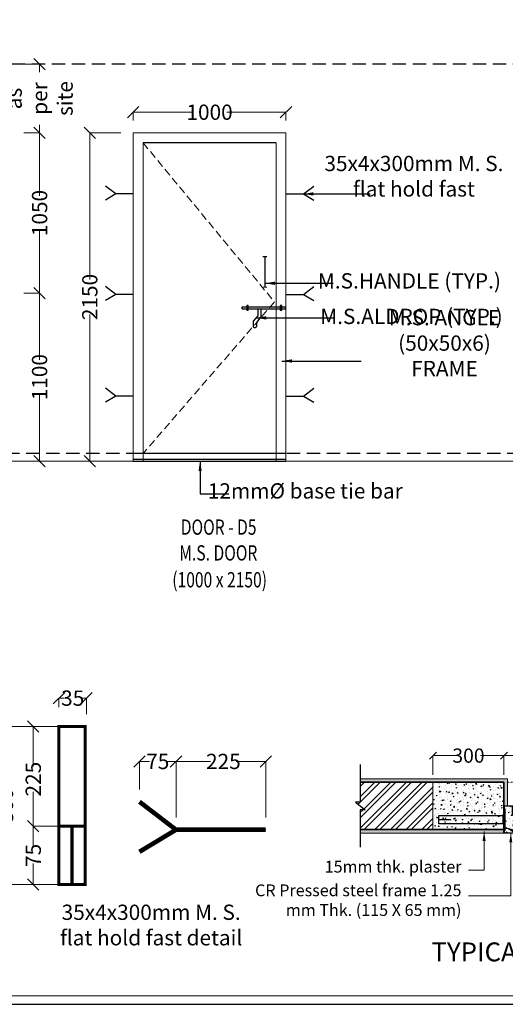
# Model space of a CAD drawing. Units: millimetres. Extents: x 960732 to 1025218, y -702492 to -690352.
# Drawn here: x 967040 to 970219, y -701681 to -695232 of the extents above; entities that cross this region are included whole.
import ezdxf

# ---------------------------------------------------------------- set-up
doc = ezdxf.new("R2010")
doc.units = ezdxf.units.MM
doc.header["$MEASUREMENT"] = 0
doc.header["$PDMODE"] = 2
doc.linetypes.add('DASHED2', pattern=[0.375, 0.25, -0.125])
doc.linetypes.add('HIDDEN', pattern=[0.375, 0.25, -0.125])
for name, color, linetype in [('3MM', 7, 'Continuous'), ('CLOUD', 3, 'Continuous'), ('TEMPLATE', 7, 'Continuous'), ('TITAL', 7, 'Continuous')]:
    doc.layers.add(name, color=color, linetype=linetype)
for name, color, linetype, lineweight in [('DIM BOX', 32, 'Continuous', 15), ('DIMENTION', 40, 'Continuous', 18), ('door', 30, 'Continuous', 18), ('HATCH', 251, 'Continuous', 5), ('WALL', 22, 'Continuous', 35), ('WINDOW', 144, 'Continuous', 9)]:
    doc.layers.add(name, color=color, linetype=linetype, lineweight=lineweight)
doc.styles.add('AR', font='arial_0.ttf')
doc.styles.add('gajraj', font='CALIBRI_0.TTF', dxfattribs={"width": 0.75})
doc.styles.add('style1', font='CALIBRI_0.TTF')
doc.styles.add('W2', font='ARIALN_0.TTF')
doc.dimstyles.new('ISO-25', dxfattribs={"dimtxt": 150, "dimasz": 120, "dimexe": 50, "dimexo": 80, "dimgap": 0.01, "dimtad": 0, "dimdec": 0, "dimdsep": 46, "dimtxsty": 'AR', "dimblk": 'OBLIQUE', "dimcen": 2.5, "dimclrd": 256, "dimclre": 256, "dimadec": 0, "dimazin": 0, "dimtfac": 1, "dimtdec": 0, "dimtmove": 2, "dimatfit": 3, "dimfxl": 0.08, "dimlwd": -1, "dimlwe": -1, "dimarcsym": 0})
doc.dimstyles.new('SHIFT', dxfattribs={"dimtxt": 200, "dimasz": 75, "dimexe": 0, "dimexo": 80, "dimgap": 0.09, "dimtad": 0, "dimdec": 0, "dimzin": 0, "dimdsep": 46, "dimtxsty": 'gajraj', "dimblk": 'OBLIQUE', "dimcen": 0.09, "dimclrd": 256, "dimclre": 256, "dimclrt": 256, "dimadec": 0, "dimazin": 0, "dimtfac": 1, "dimtdec": 0, "dimtix": 1, "dimtofl": 0, "dimtmove": 2, "dimatfit": 3, "dimfxl": 300, "dimtolj": 1, "dimtzin": 0, "dimlwd": -1, "dimlwe": -1, "dimarcsym": 2})
doc.dimstyles.new('WORKING FEET', dxfattribs={"dimtxt": 5, "dimasz": 3, "dimexe": 1.25, "dimexo": 1.125, "dimgap": 0.875, "dimtad": 0, "dimdec": 1, "dimlunit": 4, "dimtxsty": 'style1', "dimblk": 'OBLIQUE', "dimcen": 2.5, "dimclrd": 256, "dimclre": 256, "dimadec": 0, "dimazin": 0, "dimtfac": 1, "dimtdec": 1, "dimtmove": 1, "dimatfit": 3, "dimfxl": 1.25, "dimarcsym": 0})
pattern_1 = [(50, (1005199.66, -2828164.66), (89.6575228, -7.8440169), [9.375, -103.125]), (355, (1005199.66, -2828164.66), (-17.3439167, 94.0240167), [7.5, -82.5]), (100.4514, (1005207.135, -2828165.31), (72.3136727, 86.1799428), [7.9675237, -87.642764]), (46.1842, (1005199.66, -2828139.66), (133.405131, -20.6898768), [14.0625, -154.6875]), (96.6356, (1005210.78, -2828141.38), (116.832838, 121.764734), [11.951286, -131.464125]), (351.1842, (1005199.66, -2828139.66), (116.832743, 121.764825), [11.25, -123.75]), (21, (1005212.16, -2828145.91), (74.6133815, -50.3273613), [9.375, -103.125]), (326, (1005212.16, -2828145.91), (30.4144165, 90.6437556), [7.5, -82.5]), (71.4514, (1005218.38, -2828150.1), (105.0278286, 40.316312), [7.9675237, -87.642764]), (37.5, (1005199.663, -2828164.66), (1.5199819, 41.61173173), [0, -81.5, 0, -83.75, 0, -82.8125]), (7.5, (1005199.663, -2828164.66), (32.8836922, 49.301464), [0, -47.75, 0, -79.625, 0, -31.5625]), (327.5, (1005171.788, -2828164.66), (66.72780452, -2.81935897), [0, -31.25, 0, -97.5, 0, -129.375]), (317.5, (1005159.29, -2828164.66), (72.8982712, 12.5131228), [0, -40.625, 0, -64.75, 0, -91.875])]
pattern_2 = [(37.5, (1005199.663, -2828164.66), (-0.78741698, 24.08529711), [0, -19, 0, -21.25, 0, -20.3125]), (7.5, (1005199.663, -2828164.66), (22.1222088, 35.2768258), [0, -10.25, 0, -17.125, 0, -6.5625]), (327.5, (1005184.288, -2828164.66), (38.92677327, 0.07073817), [0, -6.25, 0, -22.5, 0, -29.375]), (317.5, (1005184.288, -2828164.66), (37.57658256, 10.97094456), [0, -3.125, 0, -14.75, 0, -16.875])]
pattern_3 = [(45, (1005199.66, -2828164.66), (-82.864076, 82.864076), []), (45, (1005254.91, -2828164.66), (-82.864076, 82.864076), [])]

# ---------------------------------------------------------------- blocks, each defined once
blk = doc.blocks.new('_Oblique')
at = {"color": 0, "linetype": 'ByBlock', "lineweight": -2}
blk.add_line((-0.5, -0.5), (0.5, 0.5), dxfattribs=at)
blk = doc.blocks.new('*D41')
at = {"layer": 'Defpoints', "color": 0, "ltscale": 100, "transparency": 16777216}
for p in [(967499, -695973.4), (967783.1, -695973.4), (967783.1, -698123.4)]:
    blk.add_point(p, dxfattribs=at)
at = {"layer": 'DIM BOX', "ltscale": 100, "transparency": 16777216}
for p, q in [((967703.1, -695973.4), (967499, -695973.4)), ((967499, -695973.4), (967499, -696933.9)), ((967499, -698123.4), (967499, -697162.9)), ((967703.1, -698123.4), (967499, -698123.4))]:
    blk.add_line(p, q, dxfattribs=at)
at = {"layer": 'DIM BOX', "ltscale": 100, "transparency": 16777216, "xscale": 75, "yscale": 75, "zscale": 75}
for p, rotation in [((967499, -695973.4), 90), ((967499, -698123.4), 270)]:
    blk.add_blockref('_Oblique', p, dxfattribs=dict(at, rotation=rotation))
at = {"layer": 'DIM BOX', "ltscale": 100, "transparency": 16777216, "insert": (967499, -697048.4), "char_height": 100, "attachment_point": 5, "rotation": 90, "style": 'gajraj'}
blk.add_mtext('\\A1;2150', dxfattribs=at)
blk = doc.blocks.new('*D40')
at = {"layer": 'Defpoints', "color": 0, "ltscale": 100, "transparency": 16777216}
for p in [(967783.1, -695838.1), (967783.1, -695973.4), (968783.1, -695973.4)]:
    blk.add_point(p, dxfattribs=at)
at = {"layer": 'DIM BOX', "ltscale": 100, "transparency": 16777216}
for p, q in [((967783.1, -695893.4), (967783.1, -695838.1)), ((967783.1, -695838.1), (968170.4, -695838.1)), ((968783.1, -695838.1), (968395.9, -695838.1)), ((968783.1, -695893.4), (968783.1, -695838.1))]:
    blk.add_line(p, q, dxfattribs=at)
at = {"layer": 'DIM BOX', "ltscale": 100, "transparency": 16777216, "xscale": 75, "yscale": 75, "zscale": 75, "rotation": 180}
blk.add_blockref('_Oblique', (967783.1, -695838.1), dxfattribs=at)
at = {"layer": 'DIM BOX', "ltscale": 100, "transparency": 16777216, "xscale": 75, "yscale": 75, "zscale": 75}
blk.add_blockref('_Oblique', (968783.1, -695838.1), dxfattribs=at)
at = {"layer": 'DIM BOX', "ltscale": 100, "transparency": 16777216, "insert": (968283.1, -695838.1), "char_height": 100, "attachment_point": 5, "style": 'gajraj'}
blk.add_mtext('\\A1;1000', dxfattribs=at)
blk = doc.blocks.new('*D50')
at = {"layer": 'Defpoints', "color": 0, "transparency": 16777216}
for p in [(650764, 204978), (648264, 204696), (650764, 204696)]:
    blk.add_point(p, dxfattribs=at)
at = {"layer": 'DIMENTION', "transparency": 16777216}
for p, q in [((648264, 204776), (648264, 204978)), ((648264, 204978), (649282, 204978)), ((650764, 204978), (649746, 204978)), ((650764, 204776), (650764, 204978))]:
    blk.add_line(p, q, dxfattribs=at)
at = {"layer": 'DIMENTION', "transparency": 16777216, "xscale": 75, "yscale": 75, "zscale": 75, "rotation": 180}
blk.add_blockref('_Oblique', (648264, 204978), dxfattribs=at)
at = {"layer": 'DIMENTION', "transparency": 16777216, "xscale": 75, "yscale": 75, "zscale": 75}
blk.add_blockref('_Oblique', (650764, 204978), dxfattribs=at)
at = {"layer": 'DIMENTION', "transparency": 16777216, "insert": (649514, 204978), "char_height": 150, "attachment_point": 5, "style": 'gajraj'}
blk.add_mtext('\\A1;as/site', dxfattribs=at)
blk = doc.blocks.new('*D51')
at = {"layer": 'Defpoints', "color": 0, "transparency": 16777216}
for p in [(651514, 204978), (650764, 204696), (651514, 204696)]:
    blk.add_point(p, dxfattribs=at)
at = {"layer": 'DIMENTION', "transparency": 16777216}
for p, q in [((650764, 204776), (650764, 204978)), ((650764, 204978), (651012, 204978)), ((651514, 204978), (651266, 204978)), ((651514, 204776), (651514, 204978))]:
    blk.add_line(p, q, dxfattribs=at)
at = {"layer": 'DIMENTION', "transparency": 16777216, "xscale": 75, "yscale": 75, "zscale": 75, "rotation": 180}
blk.add_blockref('_Oblique', (650764, 204978), dxfattribs=at)
at = {"layer": 'DIMENTION', "transparency": 16777216, "xscale": 75, "yscale": 75, "zscale": 75}
blk.add_blockref('_Oblique', (651514, 204978), dxfattribs=at)
at = {"layer": 'DIMENTION', "transparency": 16777216, "insert": (651139, 204978), "char_height": 150, "attachment_point": 5, "style": 'gajraj'}
blk.add_mtext('\\A1;300', dxfattribs=at)
blk = doc.blocks.new('*D52')
at = {"layer": 'Defpoints', "color": 0, "transparency": 16777216}
for p in [(647514, 204978), (647514, 204696), (648264, 204696)]:
    blk.add_point(p, dxfattribs=at)
at = {"layer": 'DIMENTION', "transparency": 16777216}
for p, q in [((647514, 204776), (647514, 204978)), ((647514, 204978), (647762, 204978)), ((648264, 204978), (648016, 204978)), ((648264, 204776), (648264, 204978))]:
    blk.add_line(p, q, dxfattribs=at)
at = {"layer": 'DIMENTION', "transparency": 16777216, "xscale": 75, "yscale": 75, "zscale": 75, "rotation": 180}
blk.add_blockref('_Oblique', (647514, 204978), dxfattribs=at)
at = {"layer": 'DIMENTION', "transparency": 16777216, "xscale": 75, "yscale": 75, "zscale": 75}
blk.add_blockref('_Oblique', (648264, 204978), dxfattribs=at)
at = {"layer": 'DIMENTION', "transparency": 16777216, "insert": (647889, 204978), "char_height": 150, "attachment_point": 5, "style": 'gajraj'}
blk.add_mtext('\\A1;300', dxfattribs=at)
blk = doc.blocks.new('*D53')
at = {"layer": 'Defpoints', "color": 0, "ltscale": 100, "transparency": 16777216}
for p in [(968063.4, -700090.1), (967824, -700353.9), (968063.4, -700516.6)]:
    blk.add_point(p, dxfattribs=at)
at = {"layer": 'DIM BOX', "ltscale": 100, "transparency": 16777216}
for p, q in [((967824, -700273.9), (967824, -700090.1)), ((967824, -700090.1), (967890.1, -700090.1)), ((968063.4, -700090.1), (967997.4, -700090.1)), ((968063.4, -700436.6), (968063.4, -700090.1))]:
    blk.add_line(p, q, dxfattribs=at)
at = {"layer": 'DIM BOX', "ltscale": 100, "transparency": 16777216, "xscale": 75, "yscale": 75, "zscale": 75, "rotation": 180}
blk.add_blockref('_Oblique', (967824, -700090.1), dxfattribs=at)
at = {"layer": 'DIM BOX', "ltscale": 100, "transparency": 16777216, "xscale": 75, "yscale": 75, "zscale": 75}
blk.add_blockref('_Oblique', (968063.4, -700090.1), dxfattribs=at)
at = {"layer": 'DIM BOX', "ltscale": 100, "transparency": 16777216, "insert": (967943.7, -700090.1), "char_height": 100, "attachment_point": 5, "style": 'gajraj'}
blk.add_mtext('\\A1;75', dxfattribs=at)
blk = doc.blocks.new('*D54')
at = {"layer": 'Defpoints', "color": 0, "ltscale": 100, "transparency": 16777216}
for p in [(968650.9, -700090.1), (968063.4, -700537.3), (968650.9, -700537.3)]:
    blk.add_point(p, dxfattribs=at)
at = {"layer": 'DIM BOX', "ltscale": 100, "transparency": 16777216}
for p, q in [((968063.4, -700457.3), (968063.4, -700090.1)), ((968063.4, -700090.1), (968290.3, -700090.1)), ((968650.9, -700090.1), (968456.6, -700090.1)), ((968650.9, -700457.3), (968650.9, -700090.1))]:
    blk.add_line(p, q, dxfattribs=at)
at = {"layer": 'DIM BOX', "ltscale": 100, "transparency": 16777216, "xscale": 75, "yscale": 75, "zscale": 75, "rotation": 180}
blk.add_blockref('_Oblique', (968063.4, -700090.1), dxfattribs=at)
at = {"layer": 'DIM BOX', "ltscale": 100, "transparency": 16777216, "xscale": 75, "yscale": 75, "zscale": 75}
blk.add_blockref('_Oblique', (968650.9, -700090.1), dxfattribs=at)
at = {"layer": 'DIM BOX', "ltscale": 100, "transparency": 16777216, "insert": (968373.5, -700090.1), "char_height": 100, "attachment_point": 5, "style": 'gajraj'}
blk.add_mtext('\\A1;225', dxfattribs=at)
blk = doc.blocks.new('*D55')
at = {"layer": 'Defpoints', "color": 0, "ltscale": 100, "transparency": 16777216}
for p in [(967519.6, -700514.3), (967128.9, -700896.5), (967519.6, -700896.5)]:
    blk.add_point(p, dxfattribs=at)
at = {"layer": 'DIM BOX', "ltscale": 100, "transparency": 16777216}
for p, q in [((967439.6, -700514.3), (967128.9, -700514.3)), ((967128.9, -700514.3), (967128.9, -700651.8)), ((967128.9, -700896.5), (967128.9, -700759.1)), ((967439.6, -700896.5), (967128.9, -700896.5))]:
    blk.add_line(p, q, dxfattribs=at)
at = {"layer": 'DIM BOX', "ltscale": 100, "transparency": 16777216, "xscale": 75, "yscale": 75, "zscale": 75}
for p, rotation in [((967128.9, -700514.3), 90), ((967128.9, -700896.5), 270)]:
    blk.add_blockref('_Oblique', p, dxfattribs=dict(at, rotation=rotation))
at = {"layer": 'DIM BOX', "ltscale": 100, "transparency": 16777216, "insert": (967128.9, -700705.4), "char_height": 100, "attachment_point": 5, "rotation": 90, "style": 'gajraj'}
blk.add_mtext('\\A1;75', dxfattribs=at)
blk = doc.blocks.new('*D56')
at = {"layer": 'Defpoints', "color": 0, "ltscale": 100, "transparency": 16777216}
for p in [(967519.6, -699861), (967128.9, -700514.3), (967519.6, -700514.3)]:
    blk.add_point(p, dxfattribs=at)
at = {"layer": 'DIM BOX', "ltscale": 100, "transparency": 16777216}
for p, q in [((967439.6, -699861), (967128.9, -699861)), ((967128.9, -699861), (967128.9, -700122.9)), ((967128.9, -700514.3), (967128.9, -700289.2)), ((967439.6, -700514.3), (967128.9, -700514.3))]:
    blk.add_line(p, q, dxfattribs=at)
at = {"layer": 'DIM BOX', "ltscale": 100, "transparency": 16777216, "xscale": 75, "yscale": 75, "zscale": 75}
for p, rotation in [((967128.9, -699861), 90), ((967128.9, -700514.3), 270)]:
    blk.add_blockref('_Oblique', p, dxfattribs=dict(at, rotation=rotation))
at = {"layer": 'DIM BOX', "ltscale": 100, "transparency": 16777216, "insert": (967128.9, -700206), "char_height": 100, "attachment_point": 5, "rotation": 90, "style": 'gajraj'}
blk.add_mtext('\\A1;225', dxfattribs=at)
blk = doc.blocks.new('*D57')
at = {"layer": 'Defpoints', "color": 0, "ltscale": 100, "transparency": 16777216}
for p in [(967477.3, -699675.4), (967297, -699815.4), (967477.3, -699861)]:
    blk.add_point(p, dxfattribs=at)
at = {"layer": 'DIM BOX', "ltscale": 100, "transparency": 16777216}
for p, q in [((967297, -699735.4), (967297, -699675.4)), ((967297, -699675.4), (967333.6, -699675.4)), ((967477.3, -699675.4), (967440.7, -699675.4)), ((967477.3, -699781), (967477.3, -699675.4))]:
    blk.add_line(p, q, dxfattribs=at)
at = {"layer": 'DIM BOX', "ltscale": 100, "transparency": 16777216, "xscale": 75, "yscale": 75, "zscale": 75, "rotation": 180}
blk.add_blockref('_Oblique', (967297, -699675.4), dxfattribs=at)
at = {"layer": 'DIM BOX', "ltscale": 100, "transparency": 16777216, "xscale": 75, "yscale": 75, "zscale": 75}
blk.add_blockref('_Oblique', (967477.3, -699675.4), dxfattribs=at)
at = {"layer": 'DIM BOX', "ltscale": 100, "transparency": 16777216, "insert": (967387.1, -699675.4), "char_height": 100, "attachment_point": 5, "style": 'gajraj'}
blk.add_mtext('\\A1;35', dxfattribs=at)
blk = doc.blocks.new('*D58')
at = {"layer": 'Defpoints', "color": 0, "ltscale": 100, "transparency": 16777216}
for p in [(967284.3, -699861), (966947.1, -700896.5), (967284.3, -700896.5)]:
    blk.add_point(p, dxfattribs=at)
at = {"layer": 'DIM BOX', "ltscale": 100, "transparency": 16777216}
for p, q in [((967204.3, -699861), (966947.1, -699861)), ((966947.1, -699861), (966947.1, -700293.9)), ((966947.1, -700896.5), (966947.1, -700463.7)), ((967204.3, -700896.5), (966947.1, -700896.5))]:
    blk.add_line(p, q, dxfattribs=at)
at = {"layer": 'DIM BOX', "ltscale": 100, "transparency": 16777216, "xscale": 75, "yscale": 75, "zscale": 75}
for p, rotation in [((966947.1, -699861), 90), ((966947.1, -700896.5), 270)]:
    blk.add_blockref('_Oblique', p, dxfattribs=dict(at, rotation=rotation))
at = {"layer": 'DIM BOX', "ltscale": 100, "transparency": 16777216, "insert": (966947.1, -700378.8), "char_height": 100, "attachment_point": 5, "rotation": 90, "style": 'gajraj'}
blk.add_mtext('\\A1;300', dxfattribs=at)
blk = doc.blocks.new('*D67')
at = {"layer": 'Defpoints', "color": 0, "ltscale": 100, "transparency": 16777216}
for p in [(966986.1, -695973.4), (966986.1, -697023.4), (967170.4, -697023.4)]:
    blk.add_point(p, dxfattribs=at)
at = {"layer": 'DIM BOX', "ltscale": 100, "transparency": 16777216}
for p, q in [((967066.1, -695973.4), (967170.4, -695973.4)), ((967170.4, -695973.4), (967170.4, -696385.6)), ((967170.4, -697023.4), (967170.4, -696611.2)), ((967066.1, -697023.4), (967170.4, -697023.4))]:
    blk.add_line(p, q, dxfattribs=at)
at = {"layer": 'DIM BOX', "ltscale": 100, "transparency": 16777216, "xscale": 75, "yscale": 75, "zscale": 75}
for p, rotation in [((967170.4, -695973.4), 90), ((967170.4, -697023.4), 270)]:
    blk.add_blockref('_Oblique', p, dxfattribs=dict(at, rotation=rotation))
at = {"layer": 'DIM BOX', "ltscale": 100, "transparency": 16777216, "insert": (967170.4, -696498.4), "char_height": 100, "attachment_point": 5, "rotation": 90, "style": 'gajraj'}
blk.add_mtext('\\A1;1050', dxfattribs=at)
blk = doc.blocks.new('*D68')
at = {"layer": 'Defpoints', "color": 0, "ltscale": 100, "transparency": 16777216}
for p in [(966986.1, -697023.4), (966986.1, -698123.4), (967170.2, -698123.4)]:
    blk.add_point(p, dxfattribs=at)
at = {"layer": 'DIM BOX', "ltscale": 100, "transparency": 16777216}
for p, q in [((967066.1, -697023.4), (967170.2, -697023.4)), ((967170.2, -697023.4), (967170.2, -697460.6)), ((967170.2, -698123.4), (967170.2, -697686.2)), ((967066.1, -698123.4), (967170.2, -698123.4))]:
    blk.add_line(p, q, dxfattribs=at)
at = {"layer": 'DIM BOX', "ltscale": 100, "transparency": 16777216, "xscale": 75, "yscale": 75, "zscale": 75}
for p, rotation in [((967170.2, -697023.4), 90), ((967170.2, -698123.4), 270)]:
    blk.add_blockref('_Oblique', p, dxfattribs=dict(at, rotation=rotation))
at = {"layer": 'DIM BOX', "ltscale": 100, "transparency": 16777216, "insert": (967170.2, -697573.4), "char_height": 100, "attachment_point": 5, "rotation": 90, "style": 'gajraj'}
blk.add_mtext('\\A1;1100', dxfattribs=at)
blk = doc.blocks.new('*D69')
at = {"layer": 'Defpoints', "color": 0, "ltscale": 100, "transparency": 16777216}
for p in [(966986.1, -695523.4), (966986.1, -695973.4), (967170.2, -695973.4)]:
    blk.add_point(p, dxfattribs=at)
at = {"layer": 'DIM BOX', "ltscale": 100, "transparency": 16777216}
for p, q in [((967066.1, -695523.4), (967170.2, -695523.4)), ((967170.2, -695523.4), (967170.2, -695575.3)), ((967170.2, -695973.4), (967170.2, -695921.5)), ((967066.1, -695973.4), (967170.2, -695973.4))]:
    blk.add_line(p, q, dxfattribs=at)
at = {"layer": 'DIM BOX', "ltscale": 100, "transparency": 16777216, "xscale": 75, "yscale": 75, "zscale": 75}
for p, rotation in [((967170.2, -695523.4), 90), ((967170.2, -695973.4), 270)]:
    blk.add_blockref('_Oblique', p, dxfattribs=dict(at, rotation=rotation))
at = {"layer": 'DIM BOX', "ltscale": 100, "transparency": 16777216, "insert": (967170.2, -695748.4), "char_height": 100, "attachment_point": 5, "rotation": 90, "style": 'gajraj'}
blk.add_mtext('\\A1;as \\Pper site', dxfattribs=at)
blk = doc.blocks.new('A$C303857C8')
h = blk.add_hatch()
h.set_pattern_fill('ANSI31', color=256, scale=25, style=0)
h.set_pattern_definition([(135, (300815.8194, -2812270.4356), (2.2097086912, 2.2097086912), [])])
h.paths.add_polyline_path([(648360.7, 204355.7), (648350.7, 204355.7), (648350.7, 204435.7), (648360.7, 204435.7)])
h = blk.add_hatch()
h.set_pattern_fill('ANSI31', color=256, scale=25, style=0)
h.set_pattern_definition([(135, (300732.0694, -2812291.6856), (2.2097086912, 2.2097086912), [])])
h.paths.add_polyline_path([(648277, 204189.4), (648267, 204189.4), (648267, 204414.4), (648277, 204414.4)])
at = {"layer": 'HATCH'}
h = blk.add_hatch(dxfattribs=at)
h.set_pattern_fill('ANSI32', color=256, scale=312.5, style=0)
h.set_pattern_definition(pattern_3)
h.paths.add_polyline_path([(647513.9, 204695.7), (646746.2, 204695.7), (646746.2, 204485.4), (646696.4, 204485.4), (646796.1, 204405.9), (646746.2, 204405.9), (646746.2, 204195.7), (647513.9, 204195.7)])
h = blk.add_hatch(dxfattribs=at)
h.set_pattern_fill('AR-SAND', color=256, scale=12.5, style=0)
h.set_pattern_definition(pattern_2)
h.paths.add_polyline_path([(648301.4, 204733.2), (646746.2, 204733.2), (646746.2, 204695.7), (648263.9, 204695.7), (648263.9, 204445.7), (648301.4, 204445.7)])
h = blk.add_hatch(dxfattribs=at)
h.set_pattern_fill('AR-CONC', color=256, scale=12.5, style=0)
h.set_pattern_definition(pattern_1)
h.paths.add_polyline_path([(648253.9, 204345.7), (647576.4, 204345.7), (647576.4, 204258.2), (648253.9, 204258.2)], flags=16)
h.paths.add_polyline_path([(647513.9, 204695.7), (647513.9, 204195.7), (648263.9, 204195.7), (648263.9, 204258.2), (647576.4, 204258.2), (647576.4, 204345.7), (648263.9, 204345.7), (648263.9, 204695.7)])
h = blk.add_hatch(dxfattribs=at)
h.set_pattern_fill('AR-SAND', color=256, scale=12.5, style=0)
h.set_pattern_definition(pattern_2)
h.paths.add_polyline_path([(652281.5, 204733.2), (650726.4, 204733.2), (650726.4, 204445.7), (650763.9, 204445.7), (650763.9, 204695.7), (652281.5, 204695.7)])
h = blk.add_hatch(dxfattribs=at)
h.set_pattern_fill('AR-CONC', color=256, scale=12.5, style=0)
h.set_pattern_definition(pattern_1)
h.paths.add_polyline_path([(651513.9, 204695.7), (650763.9, 204695.7), (650763.9, 204345.7), (651451.4, 204345.7), (651451.4, 204258.2), (650763.9, 204258.2), (650763.9, 204195.7), (651513.9, 204195.7)])
h.paths.add_polyline_path([(651451.4, 204345.7), (650773.9, 204345.7), (650773.9, 204258.2), (651451.4, 204258.2)], flags=17)
h = blk.add_hatch(dxfattribs=at)
h.set_pattern_fill('ANSI32', color=256, scale=312.5, style=0)
h.set_pattern_definition(pattern_3)
h.paths.add_polyline_path([(652281.5, 204405.9), (652231.6, 204405.9), (652331.4, 204485.4), (652281.5, 204485.4), (652281.5, 204695.7), (651513.9, 204695.7), (651513.9, 204195.7), (652281.5, 204195.7)])
h = blk.add_hatch(dxfattribs=at)
h.set_pattern_fill('AR-CONC', color=256, scale=12.5, style=0)
h.set_pattern_definition(pattern_1)
h.paths.add_polyline_path([(648423.2, 204335.7, 0.4142136), (648416.4, 204342.5), (648373.9, 204342.5, -0.4142136), (648360.7, 204355.7), (648350.7, 204355.7), (648350.7, 204435.7), (648360.7, 204435.7, 0.4142136), (648353.9, 204442.5), (648267, 204442.5), (648267, 204414.4), (648277, 204414.4), (648277, 204189.4), (648267, 204189.4), (648267, 204161.3), (648416.4, 204161.3, 0.4142136), (648423.2, 204168.2)])
h = blk.add_hatch(dxfattribs=at)
h.set_pattern_fill('ANSI31', color=256, scale=312.5, style=0)
h.set_pattern_definition([(45, (1005199.663, -2828164.66), (-27.62135864, 27.62135864), [])])
h.paths.add_polyline_path([(650656.4, 204439.4), (648452.6, 204439.4), (648452.6, 204435.7), (648376.4, 204435.7), (648376.4, 204351.9), (650656.4, 204351.9)])
h = blk.add_hatch(dxfattribs=at)
h.set_pattern_fill('AR-CONC', color=256, scale=12.5, style=0)
h.set_pattern_definition(pattern_1)
h.paths.add_polyline_path([(650750.7, 204414.4), (650760.7, 204414.4), (650760.7, 204442.5), (650673.9, 204442.5, 0.4142136), (650667, 204435.7), (650677, 204435.7), (650677, 204355.7), (650667, 204355.7, -0.4142136), (650653.9, 204342.5), (650611.4, 204342.5, 0.4142136), (650604.5, 204335.7), (650604.5, 204168.2, 0.4142136), (650611.4, 204161.3), (650760.7, 204161.3), (650760.7, 204189.4), (650750.7, 204189.4)])
h = blk.add_hatch(dxfattribs=at)
h.set_pattern_fill('ANSI31', color=256, scale=25, style=0)
h.set_pattern_definition([(45, (998211.9086, -2812270.4356), (-2.2097086912, 2.2097086912), [])])
h.paths.add_polyline_path([(650667, 204355.7), (650677, 204355.7), (650677, 204435.7), (650667, 204435.7)])
h = blk.add_hatch(dxfattribs=at)
h.set_pattern_fill('ANSI31', color=256, scale=25, style=0)
h.set_pattern_definition([(45, (998295.6586, -2812291.6856), (-2.2097086912, 2.2097086912), [])])
h.paths.add_polyline_path([(650750.7, 204189.4), (650760.7, 204189.4), (650760.7, 204414.4), (650750.7, 204414.4)])
h = blk.add_hatch(dxfattribs=at)
h.set_pattern_fill('AR-SAND', color=256, scale=12.5, style=0)
h.set_pattern_definition(pattern_2)
h.paths.add_polyline_path([(648263.9, 204195.7), (646746.2, 204195.7), (646746.2, 204158.2), (648263.9, 204158.2)])
h = blk.add_hatch(dxfattribs=at)
h.set_pattern_fill('AR-SAND', color=256, scale=12.5, style=0)
h.set_pattern_definition(pattern_2)
h.paths.add_polyline_path([(652281.5, 204195.7), (650763.9, 204195.7), (650763.9, 204158.2), (652281.5, 204158.2)])
for p, q in [((648253.9, 204258.2), (648253.9, 204345.7)), ((650773.9, 204258.2), (650773.9, 204345.7)), ((647576.4, 204301.9), (647701.4, 204301.9)), ((651451.4, 204301.9), (651326.4, 204301.9))]:
    blk.add_line(p, q)
at = {"color": 0}
for points in [[(646746.2, 204883.2), (646746.2, 204485.4), (646696.4, 204485.4), (646796.1, 204405.9), (646746.2, 204405.9), (646746.2, 204008.2)], [(652281.5, 204833.2), (652281.5, 204485.4), (652331.4, 204485.4), (652231.6, 204405.9), (652281.5, 204405.9), (652281.5, 204058.2)]]:
    blk.add_lwpolyline(points, dxfattribs=at)
for points in [[(648267, 204161.3), (648416.4, 204161.3, 0.4142136), (648423.2, 204168.2), (648423.2, 204335.7, 0.4142136), (648416.4, 204342.5), (648373.9, 204342.5, -0.4142136), (648360.7, 204355.7), (648360.7, 204435.7, 0.4142136), (648353.9, 204442.5), (648267, 204442.5), (648267, 204383.2), (648263.9, 204383.2), (648263.9, 204445.7), (648353.9, 204445.7, -0.4142136), (648363.9, 204435.7), (648363.9, 204355.7, 0.4142136), (648373.9, 204345.7), (648416.4, 204345.7, -0.4142136), (648426.4, 204335.7), (648426.4, 204168.2, -0.4142136), (648416.4, 204158.2), (648263.9, 204158.2), (648263.9, 204220.7), (648267, 204220.7), (648267, 204161.3)], [(650760.7, 204161.3), (650611.4, 204161.3, -0.4142136), (650604.5, 204168.2), (650604.5, 204335.7, -0.4142136), (650611.4, 204342.5), (650653.9, 204342.5, 0.4142136), (650667, 204355.7), (650667, 204435.7, -0.4142136), (650673.9, 204442.5), (650760.7, 204442.5), (650760.7, 204383.2), (650763.9, 204383.2), (650763.9, 204445.7), (650673.9, 204445.7, 0.4142136), (650663.9, 204435.7), (650663.9, 204355.7, -0.4142136), (650653.9, 204345.7), (650611.4, 204345.7, 0.4142136), (650601.4, 204335.7), (650601.4, 204168.2, 0.4142136), (650611.4, 204158.2), (650763.9, 204158.2), (650763.9, 204220.7), (650760.7, 204220.7), (650760.7, 204161.3)]]:
    blk.add_lwpolyline(points, format="xyb")
blk.add_lwpolyline([(650656.4, 204351.9), (648376.4, 204351.9), (648376.4, 204439.4), (650656.4, 204439.4)], close=True)
for points in [[(648263.9, 204258.2), (647576.4, 204258.2), (647576.4, 204345.7), (648263.9, 204345.7)], [(650763.9, 204258.2), (651451.4, 204258.2), (651451.4, 204345.7), (650763.9, 204345.7)]]:
    blk.add_lwpolyline(points)
at = {"layer": 'HATCH'}
for p, q in [((646746.2, 204733.2), (648301.4, 204733.2)), ((647513.9, 204195.7), (647513.9, 204695.7)), ((648301.4, 204733.2), (648301.4, 204445.7)), ((652281.5, 204733.2), (650726.4, 204733.2)), ((650726.4, 204733.2), (650726.4, 204445.7)), ((651513.9, 204195.7), (651513.9, 204695.7)), ((648376.4, 204435.7), (648363.9, 204435.7)), ((648376.4, 204385.7), (648363.9, 204385.7)), ((646746.2, 204158.2), (648263.9, 204158.2)), ((652281.5, 204158.2), (650763.9, 204158.2))]:
    blk.add_line(p, q, dxfattribs=at)
at = {"layer": 'HATCH', "color": 0, "linetype": 'DASHED2', "ltscale": 0.5}
for p, q in [((648301.4, 204695.7), (650726.4, 204695.7)), ((650611.4, 204195.7), (648416.4, 204195.7))]:
    blk.add_line(p, q, dxfattribs=at)
at = {"layer": 'HATCH', "linetype": 'HIDDEN'}
blk.add_lwpolyline([(648452.6, 206715.7), (648452.6, 204435.7), (648365.1, 204435.7), (648365.1, 206715.7)], close=True, dxfattribs=at)
at = {"layer": 'HATCH'}
for points in [[(648360.7, 204355.7), (648350.7, 204355.7), (648350.7, 204435.7), (648360.7, 204435.7)], [(650667, 204355.7), (650677, 204355.7), (650677, 204435.7), (650667, 204435.7)], [(648277, 204189.4), (648267, 204189.4), (648267, 204414.4), (648277, 204414.4)], [(650750.7, 204189.4), (650760.7, 204189.4), (650760.7, 204414.4), (650750.7, 204414.4)]]:
    blk.add_lwpolyline(points, close=True, dxfattribs=at)
blk.add_circle((648372.6, 204431.9), 3.75, dxfattribs=at)
at = {"layer": 'HATCH', "linetype": 'HIDDEN'}
blk.add_arc((648380.8, 204440.2), 2275.5, 359.98051, 90.39582, dxfattribs=at)
at = {"layer": 'WALL'}
for points in [[(646746.2, 204195.7), (648263.9, 204195.7), (648263.9, 204695.7), (646746.2, 204695.7)], [(652281.5, 204195.7), (650763.9, 204195.7), (650763.9, 204695.7), (652281.5, 204695.7)]]:
    blk.add_lwpolyline(points, dxfattribs=at)
at = {"layer": 'TEMPLATE', "color": 6, "linetype": 'Continuous', "style": 'W2'}
for s, insert, char_height, width, attachment_point in [('Flush door 35mm thick one side\\Pveneered & other side commercial', (651212.7, 206321.4), 125, 2278.78, 1), ('P.C.C. 1:2:4', (651212.7, 205834.3), 125, 2278.78, 1), ('200mm Thk. brick wall', (651212.7, 205532.7), 125, 2278.78, 1), ('in side', (649129.9, 205425.2), 150, 5819.971, 1), ('HINGE', (648669.3, 204671), 125, 2278.78, 1), ('MS. sheet 8 SWG suitable to fixing hinge, is welded', (648975.5, 204070.3), 125, 1233.351, 1), ('35x4x300mm M. S. flat hold fast', (651212.7, 203972.4), 125, 2278.78, 1), ('15mm thk. plaster', (647815, 203866.3), 125, 2278.78, 3), ('CR Pressed steel frame 1.25 mm Thk. (80 X 50 mm)', (651212.7, 203713.8), 125, 2278.78, 1), ('CR Pressed steel frame 1.25 mm Thk. (115 X 65 mm)', (647815, 203616.1), 125, 2278.78, 3), ('out side', (648899, 203330.2), 150, 5819.971, 1), ('TYPICAL DETAIL OF DOOR FRAME', (647497.9, 203002.6), 200, 5819.971, 1)]:
    blk.add_mtext(s, dxfattribs=dict(at, insert=insert, char_height=char_height, width=width, attachment_point=attachment_point))
at = {"layer": 'DIMENTION'}
for base, p1, p2, text, picture, middle in [((647513.9, 204977.6), (648263.9, 204695.7), (647513.9, 204695.7), '300', '*D52', (647888.9, 204977.6)), ((650763.9, 204977.6), (648263.9, 204695.7), (650763.9, 204695.7), 'as/site', '*D50', (649513.9, 204977.6)), ((651513.9, 204977.6), (650763.9, 204695.7), (651513.9, 204695.7), '300', '*D51', (651138.9, 204977.6))]:
    dim = blk.add_linear_dim(base=base, p1=p1, p2=p2, text=text, dimstyle='SHIFT', override={"dimtxt": 150}, dxfattribs=at)
    dim.commit()
    dim.dimension.update_dxf_attribs({"geometry": picture, "text_midpoint": middle})
at = {"layer": 'HATCH'}
for points, override in [([(650406.7, 204393), (650406.7, 206270.6), (651136.9, 206270.6)], {"dimasz": 100}), ([(650823.7, 204499.9), (650823.7, 205783.5), (651136.9, 205783.5)], {"dimasz": 100}), ([(652113.6, 204631.2), (652113.6, 204979.6), (652113.6, 205328.1)], {"dimasz": 0.15, "dimlwd": 65534}), ([(648370, 204428.1), (648524.9, 204598.8), (648622.8, 204598.8)], {"dimgap": 0.01, "dimtad": 0}), ([(648355.2, 204355.5), (648697.7, 204037.3)], {"dimasz": 100}), ([(650677, 204355.7), (650330, 204037.3)], {"dimasz": 100, "dimgap": 0.01, "dimtad": 0}), ([(650973.7, 204321.7), (650973.7, 203907.4), (651136.9, 203907.4)], {"dimasz": 100}), ([(648274.5, 204220.8), (648697.7, 204037.3), (648873.1, 204037.3)], {"dimasz": 100}), ([(650753.2, 204220.8), (650330, 204037.3), (650154.7, 204037.3)], {"dimasz": 100, "dimgap": 0.01, "dimtad": 0}), ([(648054.1, 204174), (648054.1, 203768.5), (647890.8, 203768.5)], {"dimasz": 100}), ([(648336.2, 204159.4), (648336.2, 203496.6), (647890.8, 203496.6)], {"dimasz": 100}), ([(650691.6, 204159.4), (650691.6, 203679.5), (651136.9, 203679.5)], {"dimasz": 100})]:
    blk.add_leader(points, dimstyle='ISO-25', override=override, dxfattribs=at)

msp = doc.modelspace()

# ---------------------------------------------------------------- linework, layer by layer
at = {"color": 253, "linetype": 'HIDDEN', "ltscale": 350}
for p, q in [((972719, -695523.4), (960896.7, -695523.4)), ((973469.4, -698073.4), (960896.7, -698073.4))]:
    msp.add_line(p, q, dxfattribs=at)
at = {"lineweight": 30}
for p, q in [((967668.8, -696373.1), (967601.6, -696321.6)), ((968897.5, -696373.1), (968964.7, -696321.6)), ((967668.8, -696373.1), (967601.6, -696413.7)), ((967783.1, -696373.1), (967668.8, -696373.1)), ((968783.1, -696373.1), (968897.5, -696373.1)), ((968897.5, -696373.1), (968964.7, -696413.7)), ((967668.8, -697031.1), (967601.6, -696979.6)), ((968897.5, -697031.1), (968964.7, -696979.6)), ((967668.8, -697031.1), (967601.6, -697071.7)), ((967783.1, -697031.1), (967668.8, -697031.1)), ((968783.1, -697031.1), (968897.5, -697031.1)), ((968897.5, -697031.1), (968964.7, -697071.7)), ((967668.8, -697697.3), (967601.6, -697645.8)), ((968897.5, -697697.3), (968964.7, -697645.8)), ((967668.8, -697697.3), (967601.6, -697737.9)), ((967783.1, -697697.3), (967668.8, -697697.3)), ((968783.1, -697697.3), (968897.5, -697697.3)), ((968897.5, -697697.3), (968964.7, -697737.9))]:
    msp.add_line(p, q, dxfattribs=at)
for p, q in [((968783.1, -698073.4), (967783.1, -698073.4)), ((967783.1, -698111.4), (968783.1, -698111.4)), ((967783.1, -698123.4), (968783.1, -698123.4)), ((968063.4, -700537.3), (967824, -700681.8)), ((968650.9, -700537.3), (968063.4, -700537.3))]:
    msp.add_line(p, q)
msp.add_lwpolyline([(968718.1, -696038.4), (967848.1, -696038.4)])
at = {"layer": '3MM', "color": 7}
for p, q in [((968495.5, -697125.9), (968495.5, -697112.3)), ((968495.5, -697112.3), (968781.8, -697112.3)), ((968495.5, -697125.9), (968781.8, -697125.9)), ((968598.2, -697125.9), (968598.2, -697171.8)), ((968618.6, -697125.9), (968618.6, -697179)), ((968781.8, -697125.9), (968781.8, -697112.3)), ((968598.2, -697171.8), (968569.2, -697207.6)), ((968618.6, -697179), (968589.6, -697214.8)), ((968569.2, -697207.6), (968569.2, -697242.2)), ((968574.6, -697247.6), (968584.2, -697247.6)), ((968589.6, -697214.8), (968589.6, -697242.2))]:
    msp.add_line(p, q, dxfattribs=at)
for points in [[(968526, -697104.8), (968526, -697135.3), (968535.9, -697135.3), (968535.9, -697104.8)], [(968745.7, -697104.8), (968745.7, -697135.3), (968755.6, -697135.3), (968755.6, -697104.8)]]:
    msp.add_lwpolyline(points, close=True, dxfattribs=at)
for centre, start, end in [((968574.6, -697242.2), 180, 270), ((968584.2, -697242.2), 270, 0)]:
    msp.add_arc(centre, 5.44, start, end, dxfattribs=at)
at = {"layer": 'CLOUD', "color": 7}
for points, const_width in [([(968659.9, -696784.1), (968631.8, -696784.1)], 6.8), ([(968645.8, -696784.1), (968645.8, -696984.8)], 8.16), ([(968659.9, -696984.8), (968631.8, -696984.8)], 6.8)]:
    msp.add_lwpolyline(points, dxfattribs=dict(at, const_width=const_width))
at = {"layer": 'door'}
msp.add_line((973469.4, -698123.4), (960896.7, -698123.4), dxfattribs=at)
at = {"layer": 'HATCH', "linetype": 'HIDDEN', "ltscale": 200}
for p, q in [((967848.1, -696038.4), (968708.1, -697080.9)), ((968708.1, -697080.9), (967848.1, -698073.4))]:
    msp.add_line(p, q, dxfattribs=at)
at = {"layer": 'TEMPLATE', "color": 7}
msp.add_lwpolyline([(960731.6, -701680.5), (976706.1, -701680.5), (976706.1, -690352.3), (960731.6, -690352.3)], close=True, dxfattribs=at)
at = {"layer": 'TITAL', "const_width": 7.39}
msp.add_lwpolyline([(960786.4, -701625.7), (976651.3, -701625.7), (976651.3, -690407.1), (960786.4, -690407.1)], close=True, dxfattribs=at)
at = {"layer": 'WINDOW'}
for p, q in [((967848.1, -698123.4), (967848.1, -696038.4)), ((968718.1, -696038.4), (968718.1, -698123.4))]:
    msp.add_line(p, q, dxfattribs=at)
msp.add_lwpolyline([(968783.1, -698123.4), (968783.1, -695973.4), (967783.1, -695973.4), (967783.1, -698123.4)], dxfattribs=at)
at = {"layer": 'WINDOW', "lineweight": 25, "const_width": 20}
msp.add_lwpolyline([(967297, -699861), (967468.3, -699861), (967468.3, -700896.5), (967297, -700896.5)], close=True, dxfattribs=at)
at = {"layer": 'WINDOW', "lineweight": 25}
for points, const_width in [([(967824, -700353.9), (968063.4, -700537.3), (968650.9, -700537.3)], 30), ([(967297, -700514.3), (967468.3, -700514.3)], 20), ([(967382.6, -700514.3), (967382.6, -700896.5)], 20), ([(968063.4, -700537.3), (967824, -700681.8)], 30)]:
    msp.add_lwpolyline(points, dxfattribs=dict(at, const_width=const_width))

# ---------------------------------------------------------------- block references
at = {"ltscale": 1000, "xscale": 0.6195200000000003, "yscale": 0.6195200000000003, "zscale": 0.6195200000000003}
msp.add_blockref('A$C303857C8', (568597.9, -827039.6), dxfattribs=at)

# ---------------------------------------------------------------- texts
at = {"layer": 'HATCH', "style": 'style1', "width": 0.75}
for s, p in [('DOOR - D5', (968094.7, -698605.3)), ('M.S. DOOR', (968084.9, -698774.3)), ('(1000 x 2150)', (968038.9, -698950.2))]:
    msp.add_text(s, height=100, dxfattribs=at).set_placement(p)
at = {"layer": 'HATCH', "char_height": 100, "attachment_point": 8}
for s, insert, width, style in [('35x4x300mm M. S. flat hold fast', (969620.9, -696421.8), 1319.322, 'gajraj'), ('M.S.HANDLE (TYP.)', (969591.4, -697023.9), 1319.322, 'gajraj'), ('M.S.ALDROP (TYP.)', (969605, -697256.5), 1319.322, 'gajraj'), ('M.S. ANGLE (50x50x6)  \\PFRAME ', (969821, -697598.1), 1319.322, 'gajraj'), ('12mm%%C base tie bar', (968909.7, -698399.3), 1636.507, 'gajraj'), ('35x4x300mm M. S. flat hold fast detail', (967900.8, -701325.7), 1319.322, 'style1')]:
    msp.add_mtext(s, dxfattribs=dict(at, insert=insert, width=width, style=style))

# ---------------------------------------------------------------- dimensions: what is measured, and where the dimension line sits
at = {"layer": 'DIM BOX', "ltscale": 100}
dim = msp.add_linear_dim(base=(967170.2, -695973.4), p1=(966986.1, -695523.4), p2=(966986.1, -695973.4), angle=90, text='as \\Pper site', dimstyle='SHIFT', override={"dimtxt": 100}, dxfattribs=at)
dim.commit()
dim.dimension.update_dxf_attribs({"geometry": '*D69', "text_midpoint": (967170.2, -695748.4)})
for base, p1, p2, angle, picture, middle in [((967783.1, -695838.1), (968783.1, -695973.4), (967783.1, -695973.4), 180, '*D40', (968283.1, -695838.1)), ((967170.4, -697023.4), (966986.1, -695973.4), (966986.1, -697023.4), 90, '*D67', (967170.4, -696498.4)), ((967499, -695973.4), (967783.1, -698123.4), (967783.1, -695973.4), 90, '*D41', (967499, -697048.4)), ((967170.2, -698123.4), (966986.1, -697023.4), (966986.1, -698123.4), 90, '*D68', (967170.2, -697573.4))]:
    dim = msp.add_linear_dim(base=base, p1=p1, p2=p2, angle=angle, dimstyle='SHIFT', override={"dimtxt": 100}, dxfattribs=at)
    dim.commit()
    dim.dimension.update_dxf_attribs({"geometry": picture, "text_midpoint": middle})
dim = msp.add_linear_dim(base=(967477.3, -699675.4), p1=(967297, -699815.4), p2=(967477.3, -699861), text='35', dimstyle='SHIFT', override={"dimtxt": 100}, dxfattribs=at)
dim.commit()
dim.dimension.update_dxf_attribs({"geometry": '*D57', "text_midpoint": (967387.1, -699675.4)})
dim = msp.add_aligned_dim(p1=(967284.3, -699861), p2=(967284.3, -700896.5), distance=-337.2, text='300', dimstyle='SHIFT', override={"dimtxt": 100}, dxfattribs=at)
dim.commit()
dim.dimension.update_dxf_attribs({"geometry": '*D58', "text_midpoint": (966947.1, -700378.8)})
for base, p1, p2, text, picture, middle in [((967128.9, -700514.3), (967519.6, -699861), (967519.6, -700514.3), '225', '*D56', (967128.9, -700206)), ((967128.9, -700896.5), (967519.6, -700514.3), (967519.6, -700896.5), '75', '*D55', (967128.9, -700705.4))]:
    dim = msp.add_linear_dim(base=base, p1=p1, p2=p2, angle=90, text=text, dimstyle='SHIFT', override={"dimtxt": 100}, dxfattribs=at)
    dim.commit()
    dim.dimension.update_dxf_attribs({"geometry": picture, "text_midpoint": middle, "dimtype": 160})
for base, p1, p2, text, picture, middle in [((968063.4, -700090.1), (967824, -700353.9), (968063.4, -700516.6), '75', '*D53', (967943.7, -700090.1)), ((968650.9, -700090.1), (968063.4, -700537.3), (968650.9, -700537.3), '225', '*D54', (968373.5, -700090.1))]:
    dim = msp.add_linear_dim(base=base, p1=p1, p2=p2, text=text, dimstyle='SHIFT', override={"dimtxt": 100}, dxfattribs=at)
    dim.commit()
    dim.dimension.update_dxf_attribs({"geometry": picture, "text_midpoint": middle, "dimtype": 160})

# ---------------------------------------------------------------- leaders
for points in [[(968897.5, -696373.1), (969334.3, -696373.1)], [(968645.8, -696958.5), (969091.4, -696958.5)], [(968589.4, -697185.1), (969091.4, -697185.1)], [(968756.7, -697467.5), (969276, -697467.5)], [(968221.1, -698123.4), (968221.1, -698338.2), (968408.6, -698338.2)]]:
    msp.add_leader(points, dimstyle='WORKING FEET', override={"dimasz": 65, "dimfxl": 100, "dimfxlon": 1})

doc.saveas('drawing.dxf')
